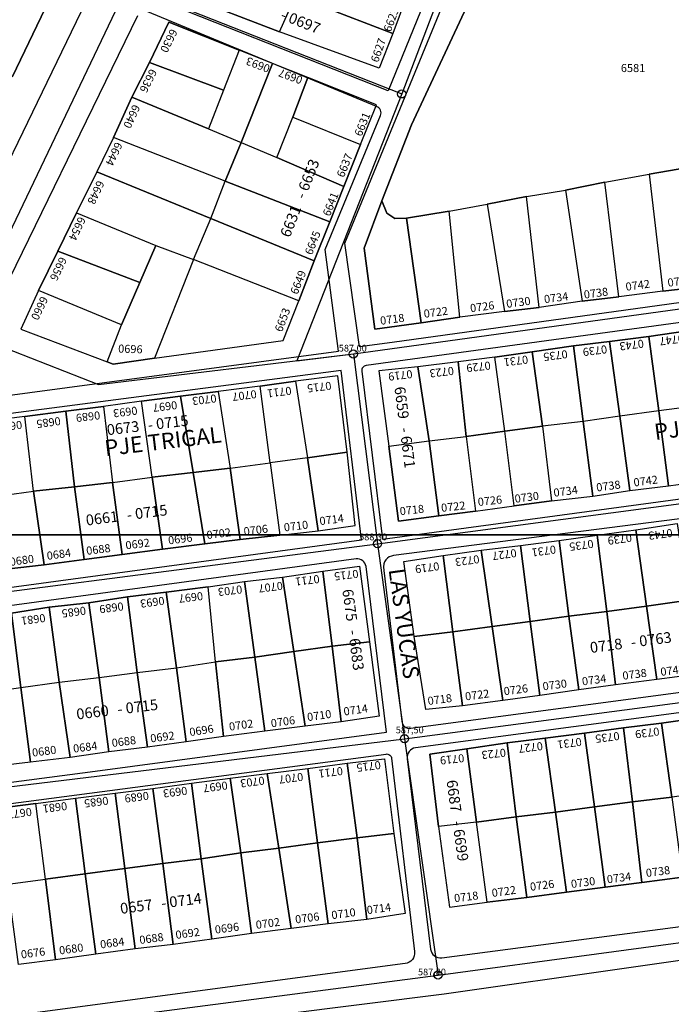
# Model space of a CAD drawing. Extents: x 346068 to 353410, y 6285400 to 6292572.
# Drawn here: x 349670 to 349791, y 6289513 to 6289696 of the extents above; entities that cross this region are included whole.
import ezdxf

# ---------------------------------------------------------------- set-up
doc = ezdxf.new("R2010")
doc.units = 0
doc.header["$MEASUREMENT"] = 0
doc.layers.get('0').update_dxf_attribs({"linetype": 'CONTINUOUS'})
for name, color, linetype in [('1010', 7, 'CONTINUOUS'), ('1400', 7, 'CONTINUOUS'), ('1500', 7, 'CONTINUOUS'), ('2000', 7, 'CONTINUOUS'), ('2510', 7, 'CONTINUOUS'), ('LIMITE_PREDIAL', 7, 'CONTINUOUS')]:
    doc.layers.add(name, color=color, linetype=linetype)

msp = doc.modelspace()

# ---------------------------------------------------------------- linework, layer by layer
at = {"color": 3}
for points in [[(349000, 6289600), (349900, 6289600), (349900, 6290200), (349000, 6290200), (349000, 6289600)], [(349000, 6289000), (349900, 6289000), (349900, 6289600), (349000, 6289600), (349000, 6289000)]]:
    msp.add_lwpolyline(points, dxfattribs=at)
at = {"color": 10}
for points in [[(349785.16, 6289797.21), (349741.29, 6289682.18)], [(349689.29, 6289700.44), (349690.22, 6289702.38), (349741.29, 6289682.18)], [(349689.29, 6289700.44), (349659.41, 6289637.99)], [(349741.29, 6289682.18), (349721.77, 6289632.47), (349732.27, 6289633.72)], [(349732.27, 6289633.72), (349812.45, 6289644.79), (349866.65, 6289650.66)], [(349659.41, 6289637.99), (349684.78, 6289628.05), (349732.27, 6289633.72)], [(349732.27, 6289633.72), (349736.79, 6289598.37)], [(349736.79, 6289598.37), (349866.21, 6289615.56), (349866.17, 6289611.99)], [(349628.26, 6289584.28), (349736.79, 6289598.37)], [(349736.79, 6289598.37), (349741.8, 6289562.02)], [(349741.8, 6289562.02), (349865.68, 6289578.34)], [(349633.77, 6289548.88), (349741.8, 6289562.02)], [(349741.8, 6289562.02), (349748.06, 6289517.99)], [(349748.06, 6289517.99), (349866.02, 6289533.84)], [(349639.3, 6289503.77), (349748.06, 6289517.99)]]:
    msp.add_lwpolyline(points, dxfattribs=at)
at = {"layer": '1400', "color": 2}
for points in [[(349737.6, 6289662.25), (349743.1, 6289676.45), (349754.7, 6289701.35), (349761.8, 6289722.15), (349774.1, 6289753.55), (349787.4, 6289785.85), (349822.7, 6289771.65)], [(349742.2, 6289700.35), (349739.6, 6289693.45), (349737.1, 6289686.95), (349718.5, 6289693.75), (349700.7, 6289700.65)], [(349675.6, 6289699.7), (349668.8, 6289685.4)], [(349733.6, 6289672.75), (349736.6, 6289680.15), (349723.8, 6289685.25), (349717.2, 6289687.85), (349711, 6289690.35), (349697.9, 6289695.55), (349694.3, 6289688.05), (349691, 6289681.55), (349687.6, 6289674.05), (349684.5, 6289667.65), (349680.7, 6289660.05), (349677.2, 6289652.85), (349673.6, 6289645.55), (349670.3, 6289638.35), (349686.4, 6289632.25), (349687.5, 6289631.85), (349695.2, 6289632.95), (349719.2, 6289636.25), (349722.1, 6289643.65), (349725, 6289651.05), (349727.9, 6289658.35), (349730.5, 6289664.95), (349733.6, 6289672.75)], [(349797, 6289646.25), (349789.9, 6289645.45), (349781.7, 6289644.35), (349774.9, 6289643.55), (349766.9, 6289642.35), (349760.4, 6289641.65), (349752.1, 6289640.55), (349744.9, 6289639.55), (349736.3, 6289638.35), (349734.3, 6289653.45), (349737.6, 6289662.25)], [(349794.5, 6289638.05), (349787.3, 6289636.95), (349780, 6289636.05), (349773.3, 6289635.25), (349765.6, 6289634.15), (349758.6, 6289633.15), (349751.8, 6289632.25), (349744.3, 6289631.35), (349737, 6289630.55), (349738.9, 6289616.55), (349740.7, 6289602.55)], [(349667.6, 6289593.65), (349674.7, 6289594.45), (349682.1, 6289595.45), (349689.2, 6289596.35), (349696.7, 6289597.35), (349704.6, 6289598.35), (349711.2, 6289599.15), (349718.6, 6289599.95), (349725.7, 6289600.75), (349732.6, 6289601.75), (349731.1, 6289615.45), (349729.4, 6289629.65), (349721.5, 6289628.65), (349714.9, 6289627.75), (349707.1, 6289626.75), (349700.1, 6289625.85), (349692.8, 6289624.95), (349685.7, 6289623.95), (349678.7, 6289623.05), (349671.1, 6289622.05), (349663.7, 6289621.15)], [(349740.7, 6289602.55), (349748.2, 6289603.55), (349755, 6289604.45), (349762.2, 6289605.45), (349769.2, 6289606.35), (349776.9, 6289607.25), (349783.8, 6289608.25), (349791, 6289609.15), (349798.2, 6289610.15)], [(349741.7, 6289595.05), (349749, 6289596.15), (349756.1, 6289597.15), (349763.4, 6289598.05), (349770.6, 6289598.95), (349777.7, 6289599.95), (349784.9, 6289600.95), (349792.6, 6289602.15)], [(349668.6, 6289585.45), (349675.6, 6289586.55), (349683, 6289587.35), (349690.2, 6289588.45), (349697.4, 6289589.35), (349705.2, 6289590.35), (349712, 6289591.35), (349719.1, 6289592.15), (349726.6, 6289593.25), (349733.4, 6289594.15), (349735.3, 6289580.05), (349737.1, 6289566.25), (349730, 6289565.15), (349723.3, 6289564.35), (349715.8, 6289563.45), (349708.1, 6289562.45), (349701.1, 6289561.45), (349693.9, 6289560.45), (349686.7, 6289559.55), (349679.5, 6289558.55), (349672.1, 6289557.65), (349665.3, 6289556.85)], [(349796.4, 6289574.05), (349788.8, 6289573.05), (349781.1, 6289572.05), (349774.3, 6289571.15), (349767, 6289570.05), (349760.1, 6289569.15), (349752.6, 6289568.15), (349745.8, 6289567.45), (349743.6, 6289581.05), (349741.7, 6289595.05)], [(349797, 6289565.95), (349789.7, 6289564.95), (349782.6, 6289564.05), (349775.3, 6289563.05), (349768, 6289562.15), (349760.9, 6289561.25), (349753.4, 6289560.15)], [(349753.4, 6289560.15), (349746.5, 6289559.15), (349748.1, 6289545.65), (349750.2, 6289530.65), (349757.2, 6289531.55), (349764.6, 6289532.45), (349772, 6289533.45), (349779.2, 6289534.35), (349786, 6289535.25), (349793.6, 6289536.25)], [(349665.8, 6289549.05), (349673.1, 6289549.95), (349680.5, 6289550.95), (349687.9, 6289551.85), (349694.9, 6289552.75), (349702.1, 6289553.75), (349709.3, 6289554.65), (349716.2, 6289555.55), (349723.8, 6289556.45), (349731.1, 6289557.45), (349738.1, 6289558.25), (349739.8, 6289544.35), (349741.9, 6289529.45), (349734.8, 6289528.35), (349727.6, 6289527.55), (349720.7, 6289526.65), (349713.3, 6289525.75), (349705.9, 6289524.65), (349698.7, 6289523.65), (349691.6, 6289522.85), (349684.3, 6289521.85), (349676.8, 6289520.85), (349669.9, 6289519.95)]]:
    msp.add_lwpolyline(points, dxfattribs=at)
at = {"layer": '1500'}
for centre in [(349741.28, 6289682.18), (349732.26, 6289633.72), (349736.78, 6289598.37), (349741.79, 6289562.02), (349748.05, 6289517.99)]:
    msp.add_circle(centre, 0.759, dxfattribs=at)
at = {"layer": '2000', "color": 1}
for points in [[(349858.39, 6289652.31), (349739.5, 6289635.86), (349733.39, 6289635.04), (349730.71, 6289654.36), (349784.98, 6289786.4), (349785.14, 6289786.71), (349785.37, 6289786.98), (349785.64, 6289787.21), (349785.95, 6289787.37), (349786.29, 6289787.48), (349786.64, 6289787.51), (349787, 6289787.48), (349787.34, 6289787.38)], [(349779.98, 6289784.02), (349738.74, 6289682.74), (349696.46, 6289699.44)], [(349682.42, 6289699.32), (349655.22, 6289643.21), (349653.95, 6289641.15), (349652.12, 6289639.98), (349649.61, 6289638.16), (349646.66, 6289636.26), (349547.63, 6289578.96), (349534.85, 6289570.88), (349527.3, 6289566.52), (349524.03, 6289564.18)], [(349692.06, 6289696.74), (349663.35, 6289637.94), (349662.69, 6289636.68), (349661.97, 6289635.44), (349661.18, 6289634.25), (349660.33, 6289633.1), (349659.42, 6289631.99), (349658.45, 6289630.94), (349657.43, 6289629.93), (349654.88, 6289627.58), (349657.11, 6289624.55), (349729.48, 6289634.23), (349727.02, 6289653.2), (349737.33, 6289678.15), (349737.4, 6289678.39), (349737.43, 6289678.65), (349737.4, 6289678.91), (349737.32, 6289679.15), (349737.2, 6289679.38), (349737.04, 6289679.58), (349736.84, 6289679.74), (349736.61, 6289679.86)], [(349736.61, 6289679.86), (349694, 6289697.47)], [(349856.79, 6289648.27), (349734.64, 6289631.57), (349734.46, 6289631.53), (349734.3, 6289631.45), (349734.15, 6289631.35), (349734.03, 6289631.21), (349733.93, 6289631.06), (349733.87, 6289630.89), (349733.84, 6289630.71), (349733.84, 6289630.53), (349737.67, 6289599.23), (349856.94, 6289615.33)], [(349625.42, 6289607.83), (349628.59, 6289584.87), (349733.77, 6289599.09), (349730.02, 6289630.64), (349639.79, 6289618.88), (349627.1, 6289611.53), (349626.72, 6289611.27), (349626.37, 6289610.97), (349626.08, 6289610.62), (349625.83, 6289610.24), (349625.63, 6289609.82), (349625.49, 6289609.39), (349625.42, 6289608.94), (349625.42, 6289607.83)], [(349855.13, 6289610.95), (349739.76, 6289596.16), (349739.35, 6289596.07), (349738.96, 6289595.9), (349738.61, 6289595.65), (349738.32, 6289595.35), (349738.1, 6289594.99), (349737.95, 6289594.59), (349737.87, 6289594.08), (349737.96, 6289593.35), (349741.27, 6289565.29), (349741.34, 6289564.99), (349741.46, 6289564.72), (349741.63, 6289564.47), (349741.85, 6289564.26), (349742.1, 6289564.1), (349742.38, 6289564), (349742.68, 6289563.95), (349742.98, 6289563.96)], [(349633.43, 6289549.33), (349683.27, 6289555.87), (349738.45, 6289563.24), (349734.63, 6289594.11), (349734.56, 6289594.43), (349734.43, 6289594.72), (349734.24, 6289594.98), (349734.01, 6289595.2), (349733.74, 6289595.37), (349733.44, 6289595.48), (349733.12, 6289595.53), (349732.8, 6289595.52), (349629.22, 6289581.5), (349633.43, 6289549.33)], [(349742.98, 6289563.96), (349855.17, 6289578.95)], [(349852.7, 6289574.78), (349743.85, 6289560.33), (349743.5, 6289560.25), (349743.18, 6289560.1), (349742.89, 6289559.89), (349742.64, 6289559.64), (349742.45, 6289559.34), (349742.33, 6289559), (349742.27, 6289558.65), (349742.27, 6289558.3), (349746.66, 6289522.81), (349746.74, 6289522.46), (349746.89, 6289522.13), (349747.1, 6289521.83), (349747.36, 6289521.58), (349747.67, 6289521.39), (349748.01, 6289521.26), (349748.36, 6289521.2), (349748.73, 6289521.21)], [(349638.92, 6289508.1), (349633.92, 6289545.43), (349738.36, 6289559.17), (349738.55, 6289559.18), (349738.72, 6289559.15), (349738.89, 6289559.08), (349739.05, 6289558.98), (349739.18, 6289558.86), (349739.29, 6289558.71), (349739.36, 6289558.54), (349739.4, 6289558.37), (349743.68, 6289522.35), (349743.69, 6289521.96), (349743.62, 6289521.57), (349743.48, 6289521.21), (349743.27, 6289520.88), (349743, 6289520.59), (349742.68, 6289520.36), (349742.32, 6289520.2), (349741.94, 6289520.11)], [(349748.73, 6289521.21), (349855.63, 6289535.22)], [(349749.19, 6289514.48), (349817.1, 6289524.16)], [(349741.94, 6289520.11), (349640.76, 6289506.68)], [(349809.6, 6289380.21), (349746.94, 6289372.7), (349546.72, 6289346.77), (349545.67, 6289346.74), (349544.64, 6289346.92), (349543.66, 6289347.3), (349542.78, 6289347.87), (349542.03, 6289348.6), (349541.44, 6289349.46), (349541.03, 6289350.43), (349540.82, 6289351.45), (349527.52, 6289481.11), (349527.51, 6289482.2), (349527.71, 6289483.27), (349528.12, 6289484.29), (349528.71, 6289485.2), (349529.47, 6289485.99), (349530.37, 6289486.61), (349531.36, 6289487.05), (349532.43, 6289487.29), (349749.19, 6289514.48)]]:
    msp.add_lwpolyline(points, dxfattribs=at)
at = {"layer": 'LIMITE_PREDIAL', "color": 4}
for points in [[(349761.8, 6289722.15), (349754.7, 6289701.35), (349743.1, 6289676.45), (349737.6, 6289662.25), (349738.5, 6289659.95), (349740, 6289658.95), (349742.2, 6289659.05), (349750.1, 6289660.35), (349757.2, 6289661.65), (349764.5, 6289663.05), (349771.8, 6289664.25), (349779.1, 6289665.75), (349787.4, 6289667.25), (349794.6, 6289668.45)], [(349700.7, 6289700.65), (349718.5, 6289693.75), (349721.5, 6289700.45), (349704.3, 6289708.45), (349700.7, 6289700.65)], [(349739.6, 6289693.45), (349721.5, 6289700.45), (349724.6, 6289707.55), (349742.2, 6289700.35), (349739.6, 6289693.45)], [(349667.6, 6289703.7), (349660.6, 6289689.2), (349668.8, 6289685.4), (349675.6, 6289699.7), (349667.6, 6289703.7)], [(349737.1, 6289686.95), (349718.5, 6289693.75), (349721.5, 6289700.45), (349739.6, 6289693.45), (349737.1, 6289686.95)], [(349697.9, 6289695.55), (349711, 6289690.35), (349708.1, 6289682.85), (349694.3, 6289688.05), (349697.9, 6289695.55)], [(349711, 6289690.35), (349708.1, 6289682.85), (349705.3, 6289675.65), (349711.4, 6289673.15), (349717.2, 6289687.85), (349711, 6289690.35)], [(349694.3, 6289688.05), (349708.1, 6289682.85), (349705.3, 6289675.65), (349691, 6289681.55), (349694.3, 6289688.05)], [(349717.2, 6289687.85), (349711.4, 6289673.15), (349718, 6289670.35), (349721, 6289677.85), (349723.8, 6289685.25), (349717.2, 6289687.85)], [(349736.6, 6289680.15), (349723.8, 6289685.25), (349721, 6289677.85), (349733.6, 6289672.75), (349736.6, 6289680.15)], [(349691, 6289681.55), (349705.3, 6289675.65), (349711.4, 6289673.15), (349708.4, 6289665.95), (349687.6, 6289674.05), (349691, 6289681.55)], [(349730.5, 6289664.95), (349718, 6289670.35), (349721, 6289677.85), (349733.6, 6289672.75), (349730.5, 6289664.95)], [(349684.5, 6289667.65), (349705.7, 6289658.95), (349708.4, 6289665.95), (349687.6, 6289674.05), (349684.5, 6289667.65)], [(349727.9, 6289658.35), (349708.4, 6289665.95), (349711.4, 6289673.15), (349718, 6289670.35), (349730.5, 6289664.95), (349727.9, 6289658.35)], [(349680.7, 6289660.05), (349695.5, 6289653.95), (349702.5, 6289651.35), (349705.7, 6289658.95), (349684.5, 6289667.65), (349680.7, 6289660.05)], [(349797, 6289646.25), (349794.6, 6289668.45), (349787.4, 6289667.25), (349789.9, 6289645.45), (349797, 6289646.25)], [(349725, 6289651.05), (349705.7, 6289658.95), (349708.4, 6289665.95), (349727.9, 6289658.35), (349725, 6289651.05)], [(349781.7, 6289644.35), (349779.1, 6289665.75), (349771.8, 6289664.25), (349774.9, 6289643.55), (349781.7, 6289644.35)], [(349781.7, 6289644.35), (349779.1, 6289665.75), (349787.4, 6289667.25), (349789.9, 6289645.45), (349781.7, 6289644.35)], [(349766.9, 6289642.35), (349764.5, 6289663.05), (349771.8, 6289664.25), (349774.9, 6289643.55), (349766.9, 6289642.35)], [(349744.9, 6289639.55), (349742.2, 6289659.05), (349740, 6289658.95), (349738.5, 6289659.95), (349737.6, 6289662.25), (349734.3, 6289653.45), (349736.3, 6289638.35), (349744.9, 6289639.55)], [(349766.9, 6289642.35), (349764.5, 6289663.05), (349757.2, 6289661.65), (349760.4, 6289641.65), (349766.9, 6289642.35)], [(349680.7, 6289660.05), (349695.5, 6289653.95), (349692.5, 6289647.05), (349677.2, 6289652.85), (349680.7, 6289660.05)], [(349752.1, 6289640.55), (349750.1, 6289660.35), (349742.2, 6289659.05), (349744.9, 6289639.55), (349752.1, 6289640.55)], [(349752.1, 6289640.55), (349750.1, 6289660.35), (349757.2, 6289661.65), (349760.4, 6289641.65), (349752.1, 6289640.55)], [(349722.1, 6289643.65), (349702.5, 6289651.35), (349705.7, 6289658.95), (349725, 6289651.05), (349722.1, 6289643.65)], [(349677.2, 6289652.85), (349692.5, 6289647.05), (349689.1, 6289639.15), (349673.6, 6289645.55), (349677.2, 6289652.85)], [(349686.4, 6289632.25), (349689.1, 6289639.15), (349692.5, 6289647.05), (349695.5, 6289653.95), (349702.5, 6289651.35), (349695.2, 6289632.95), (349687.5, 6289631.85), (349686.4, 6289632.25)], [(349722.1, 6289643.65), (349702.5, 6289651.35), (349695.2, 6289632.95), (349719.2, 6289636.25), (349722.1, 6289643.65)], [(349670.3, 6289638.35), (349686.4, 6289632.25), (349689.1, 6289639.15), (349673.6, 6289645.55), (349670.3, 6289638.35)], [(349794.5, 6289638.05), (349796.4, 6289624.05), (349789.2, 6289623.15), (349787.3, 6289636.95), (349794.5, 6289638.05)], [(349787.3, 6289636.95), (349789.2, 6289623.15), (349781.9, 6289622.15), (349780, 6289636.05), (349787.3, 6289636.95)], [(349773.3, 6289635.25), (349775.1, 6289621.15), (349767.5, 6289620.25), (349765.6, 6289634.15), (349773.3, 6289635.25)], [(349780, 6289636.05), (349781.9, 6289622.15), (349775.1, 6289621.15), (349773.3, 6289635.25), (349780, 6289636.05)], [(349751.8, 6289632.25), (349753.3, 6289618.35), (349760.5, 6289619.35), (349758.6, 6289633.15), (349751.8, 6289632.25)], [(349765.6, 6289634.15), (349767.5, 6289620.25), (349760.5, 6289619.35), (349758.6, 6289633.15), (349765.6, 6289634.15)], [(349737, 6289630.55), (349738.9, 6289616.55), (349746.4, 6289617.55), (349744.3, 6289631.35), (349737, 6289630.55)], [(349744.3, 6289631.35), (349746.4, 6289617.55), (349753.3, 6289618.35), (349751.8, 6289632.25), (349744.3, 6289631.35)], [(349721.5, 6289628.65), (349723.7, 6289614.35), (349731.1, 6289615.45), (349729.4, 6289629.65), (349721.5, 6289628.65)], [(349707.1, 6289626.75), (349709.3, 6289612.45), (349716.8, 6289613.45), (349714.9, 6289627.75), (349707.1, 6289626.75)], [(349721.5, 6289628.65), (349723.7, 6289614.35), (349716.8, 6289613.45), (349714.9, 6289627.75), (349721.5, 6289628.65)], [(349700.1, 6289625.85), (349702.4, 6289611.65), (349694.8, 6289610.75), (349692.8, 6289624.95), (349700.1, 6289625.85)], [(349707.1, 6289626.75), (349709.3, 6289612.45), (349702.4, 6289611.65), (349700.1, 6289625.85), (349707.1, 6289626.75)], [(349685.7, 6289623.95), (349687.4, 6289609.75), (349680.3, 6289608.95), (349678.7, 6289623.05), (349685.7, 6289623.95)], [(349685.7, 6289623.95), (349687.4, 6289609.75), (349694.8, 6289610.75), (349692.8, 6289624.95), (349685.7, 6289623.95)], [(349798.2, 6289610.15), (349796.4, 6289624.05), (349789.2, 6289623.15), (349791, 6289609.15), (349798.2, 6289610.15)], [(349663.7, 6289621.15), (349665.4, 6289607.15), (349672.7, 6289608.15), (349671.1, 6289622.05), (349663.7, 6289621.15)], [(349678.7, 6289623.05), (349680.3, 6289608.95), (349672.7, 6289608.15), (349671.1, 6289622.05), (349678.7, 6289623.05)], [(349783.8, 6289608.25), (349781.9, 6289622.15), (349775.1, 6289621.15), (349776.9, 6289607.25), (349783.8, 6289608.25)], [(349791, 6289609.15), (349789.2, 6289623.15), (349781.9, 6289622.15), (349783.8, 6289608.25), (349791, 6289609.15)], [(349762.2, 6289605.45), (349760.5, 6289619.35), (349767.5, 6289620.25), (349769.2, 6289606.35), (349762.2, 6289605.45)], [(349776.9, 6289607.25), (349775.1, 6289621.15), (349767.5, 6289620.25), (349769.2, 6289606.35), (349776.9, 6289607.25)], [(349748.2, 6289603.55), (349746.4, 6289617.55), (349753.3, 6289618.35), (349755, 6289604.45), (349748.2, 6289603.55)], [(349762.2, 6289605.45), (349760.5, 6289619.35), (349753.3, 6289618.35), (349755, 6289604.45), (349762.2, 6289605.45)], [(349740.7, 6289602.55), (349738.9, 6289616.55), (349746.4, 6289617.55), (349748.2, 6289603.55), (349740.7, 6289602.55)], [(349725.7, 6289600.75), (349723.7, 6289614.35), (349716.8, 6289613.45), (349718.6, 6289599.95), (349725.7, 6289600.75)], [(349732.6, 6289601.75), (349731.1, 6289615.45), (349723.7, 6289614.35), (349725.7, 6289600.75), (349732.6, 6289601.75)], [(349704.6, 6289598.35), (349702.4, 6289611.65), (349709.3, 6289612.45), (349711.2, 6289599.15), (349704.6, 6289598.35)], [(349711.2, 6289599.15), (349709.3, 6289612.45), (349716.8, 6289613.45), (349718.6, 6289599.95), (349711.2, 6289599.15)], [(349689.2, 6289596.35), (349687.4, 6289609.75), (349694.8, 6289610.75), (349696.7, 6289597.35), (349689.2, 6289596.35)], [(349696.7, 6289597.35), (349694.8, 6289610.75), (349702.4, 6289611.65), (349704.6, 6289598.35), (349696.7, 6289597.35)], [(349674.7, 6289594.45), (349672.7, 6289608.15), (349680.3, 6289608.95), (349682.1, 6289595.45), (349674.7, 6289594.45)], [(349682.1, 6289595.45), (349680.3, 6289608.95), (349687.4, 6289609.75), (349689.2, 6289596.35), (349682.1, 6289595.45)], [(349667.6, 6289593.65), (349665.4, 6289607.15), (349672.7, 6289608.15), (349674.7, 6289594.45), (349667.6, 6289593.65)], [(349792.6, 6289602.15), (349794.7, 6289587.85), (349786.9, 6289586.75), (349784.9, 6289600.95), (349792.6, 6289602.15)], [(349777.7, 6289599.95), (349779.5, 6289585.75), (349772.4, 6289584.85), (349770.6, 6289598.95), (349777.7, 6289599.95)], [(349784.9, 6289600.95), (349786.9, 6289586.75), (349779.5, 6289585.75), (349777.7, 6289599.95), (349784.9, 6289600.95)], [(349763.4, 6289598.05), (349765.2, 6289583.85), (349758.1, 6289582.95), (349756.1, 6289597.15), (349763.4, 6289598.05)], [(349770.6, 6289598.95), (349772.4, 6289584.85), (349765.2, 6289583.85), (349763.4, 6289598.05), (349770.6, 6289598.95)], [(349749, 6289596.15), (349750.8, 6289581.95), (349743.6, 6289581.05), (349741.7, 6289595.05), (349749, 6289596.15)], [(349756.1, 6289597.15), (349758.1, 6289582.95), (349750.8, 6289581.95), (349749, 6289596.15), (349756.1, 6289597.15)], [(349733.4, 6289594.15), (349735.3, 6289580.05), (349728.3, 6289579.25), (349726.6, 6289593.25), (349733.4, 6289594.15)], [(349719.1, 6289592.15), (349721.2, 6289578.25), (349713.9, 6289577.25), (349712, 6289591.35), (349719.1, 6289592.15)], [(349726.6, 6289593.25), (349728.3, 6289579.25), (349721.2, 6289578.25), (349719.1, 6289592.15), (349726.6, 6289593.25)], [(349697.4, 6289589.35), (349699.3, 6289575.25), (349706.6, 6289576.35), (349705.2, 6289590.35), (349697.4, 6289589.35)], [(349712, 6289591.35), (349713.9, 6289577.25), (349706.6, 6289576.35), (349705.2, 6289590.35), (349712, 6289591.35)], [(349683, 6289587.35), (349684.9, 6289573.45), (349692, 6289574.35), (349690.2, 6289588.45), (349683, 6289587.35)], [(349690.2, 6289588.45), (349692, 6289574.35), (349699.3, 6289575.25), (349697.4, 6289589.35), (349690.2, 6289588.45)], [(349668.6, 6289585.45), (349670.3, 6289571.55), (349677.5, 6289572.55), (349675.6, 6289586.55), (349668.6, 6289585.45)], [(349675.6, 6289586.55), (349677.5, 6289572.55), (349684.9, 6289573.45), (349683, 6289587.35), (349675.6, 6289586.55)], [(349781.1, 6289572.05), (349779.5, 6289585.75), (349786.9, 6289586.75), (349788.8, 6289573.05), (349781.1, 6289572.05)], [(349788.8, 6289573.05), (349786.9, 6289586.75), (349794.7, 6289587.85), (349796.4, 6289574.05), (349788.8, 6289573.05)], [(349661.2, 6289584.55), (349663.3, 6289570.55), (349670.3, 6289571.55), (349668.6, 6289585.45), (349661.2, 6289584.55)], [(349767, 6289570.05), (349765.2, 6289583.85), (349772.4, 6289584.85), (349774.3, 6289571.15), (349767, 6289570.05)], [(349774.3, 6289571.15), (349772.4, 6289584.85), (349779.5, 6289585.75), (349781.1, 6289572.05), (349774.3, 6289571.15)], [(349752.6, 6289568.15), (349750.8, 6289581.95), (349758.1, 6289582.95), (349760.1, 6289569.15), (349752.6, 6289568.15)], [(349760.1, 6289569.15), (349758.1, 6289582.95), (349765.2, 6289583.85), (349767, 6289570.05), (349760.1, 6289569.15)], [(349745.8, 6289567.45), (349743.6, 6289581.05), (349750.8, 6289581.95), (349752.6, 6289568.15), (349745.8, 6289567.45)], [(349723.3, 6289564.35), (349721.2, 6289578.25), (349728.3, 6289579.25), (349730, 6289565.15), (349723.3, 6289564.35)], [(349730, 6289565.15), (349728.3, 6289579.25), (349735.3, 6289580.05), (349737.1, 6289566.25), (349730, 6289565.15)], [(349715.8, 6289563.45), (349713.9, 6289577.25), (349721.2, 6289578.25), (349723.3, 6289564.35), (349715.8, 6289563.45)], [(349701.1, 6289561.45), (349699.3, 6289575.25), (349706.6, 6289576.35), (349708.1, 6289562.45), (349701.1, 6289561.45)], [(349708.1, 6289562.45), (349706.6, 6289576.35), (349713.9, 6289577.25), (349715.8, 6289563.45), (349708.1, 6289562.45)], [(349686.7, 6289559.55), (349684.9, 6289573.45), (349692, 6289574.35), (349693.9, 6289560.45), (349686.7, 6289559.55)], [(349693.9, 6289560.45), (349692, 6289574.35), (349699.3, 6289575.25), (349701.1, 6289561.45), (349693.9, 6289560.45)], [(349672.1, 6289557.65), (349670.3, 6289571.55), (349677.5, 6289572.55), (349679.5, 6289558.55), (349672.1, 6289557.65)], [(349679.5, 6289558.55), (349677.5, 6289572.55), (349684.9, 6289573.45), (349686.7, 6289559.55), (349679.5, 6289558.55)], [(349665.3, 6289556.85), (349663.3, 6289570.55), (349670.3, 6289571.55), (349672.1, 6289557.65), (349665.3, 6289556.85)], [(349789.7, 6289564.95), (349791.6, 6289551.15), (349784.3, 6289550.25), (349782.6, 6289564.05), (349789.7, 6289564.95)], [(349797, 6289565.95), (349798.6, 6289552.05), (349791.6, 6289551.15), (349789.7, 6289564.95), (349797, 6289565.95)], [(349775.3, 6289563.05), (349777.2, 6289549.35), (349769.9, 6289548.35), (349768, 6289562.15), (349775.3, 6289563.05)], [(349782.6, 6289564.05), (349784.3, 6289550.25), (349777.2, 6289549.35), (349775.3, 6289563.05), (349782.6, 6289564.05)], [(349760.9, 6289561.25), (349762.6, 6289547.45), (349755.2, 6289546.45), (349753.4, 6289560.15), (349760.9, 6289561.25)], [(349768, 6289562.15), (349769.9, 6289548.35), (349762.6, 6289547.45), (349760.9, 6289561.25), (349768, 6289562.15)], [(349753.4, 6289560.15), (349755.2, 6289546.45), (349748.1, 6289545.65), (349746.5, 6289559.15), (349753.4, 6289560.15)], [(349731.1, 6289557.45), (349733, 6289543.55), (349725.6, 6289542.65), (349723.8, 6289556.45), (349731.1, 6289557.45)], [(349738.1, 6289558.25), (349739.8, 6289544.35), (349733, 6289543.55), (349731.1, 6289557.45), (349738.1, 6289558.25)], [(349716.2, 6289555.55), (349718.4, 6289541.65), (349711.3, 6289540.75), (349709.3, 6289554.65), (349716.2, 6289555.55)], [(349723.8, 6289556.45), (349725.6, 6289542.65), (349718.4, 6289541.65), (349716.2, 6289555.55), (349723.8, 6289556.45)], [(349702.1, 6289553.75), (349703.9, 6289539.65), (349696.8, 6289538.75), (349694.9, 6289552.75), (349702.1, 6289553.75)], [(349709.3, 6289554.65), (349711.3, 6289540.75), (349703.9, 6289539.65), (349702.1, 6289553.75), (349709.3, 6289554.65)], [(349687.9, 6289551.85), (349689.7, 6289537.85), (349682.3, 6289536.85), (349680.5, 6289550.95), (349687.9, 6289551.85)], [(349694.9, 6289552.75), (349696.8, 6289538.75), (349689.7, 6289537.85), (349687.9, 6289551.85), (349694.9, 6289552.75)], [(349665.8, 6289549.05), (349667.9, 6289534.95), (349674.9, 6289535.85), (349673.1, 6289549.95), (349665.8, 6289549.05)], [(349680.5, 6289550.95), (349682.3, 6289536.85), (349674.9, 6289535.85), (349673.1, 6289549.95), (349680.5, 6289550.95)], [(349779.2, 6289534.35), (349777.2, 6289549.35), (349784.3, 6289550.25), (349786, 6289535.25), (349779.2, 6289534.35)], [(349786, 6289535.25), (349784.3, 6289550.25), (349791.6, 6289551.15), (349793.6, 6289536.25), (349786, 6289535.25)], [(349764.6, 6289532.45), (349762.6, 6289547.45), (349769.9, 6289548.35), (349772, 6289533.45), (349764.6, 6289532.45)], [(349772, 6289533.45), (349769.9, 6289548.35), (349777.2, 6289549.35), (349779.2, 6289534.35), (349772, 6289533.45)], [(349757.2, 6289531.55), (349755.2, 6289546.45), (349748.1, 6289545.65), (349750.2, 6289530.65), (349757.2, 6289531.55)], [(349757.2, 6289531.55), (349755.2, 6289546.45), (349762.6, 6289547.45), (349764.6, 6289532.45), (349757.2, 6289531.55)], [(349734.8, 6289528.35), (349733, 6289543.55), (349739.8, 6289544.35), (349741.9, 6289529.45), (349734.8, 6289528.35)], [(349720.7, 6289526.65), (349718.4, 6289541.65), (349725.6, 6289542.65), (349727.6, 6289527.55), (349720.7, 6289526.65)], [(349727.6, 6289527.55), (349725.6, 6289542.65), (349733, 6289543.55), (349734.8, 6289528.35), (349727.6, 6289527.55)], [(349705.9, 6289524.65), (349703.9, 6289539.65), (349711.3, 6289540.75), (349713.3, 6289525.75), (349705.9, 6289524.65)], [(349713.3, 6289525.75), (349711.3, 6289540.75), (349718.4, 6289541.65), (349720.7, 6289526.65), (349713.3, 6289525.75)], [(349698.7, 6289523.65), (349696.8, 6289538.75), (349703.9, 6289539.65), (349705.9, 6289524.65), (349698.7, 6289523.65)], [(349684.3, 6289521.85), (349682.3, 6289536.85), (349689.7, 6289537.85), (349691.6, 6289522.85), (349684.3, 6289521.85)], [(349691.6, 6289522.85), (349689.7, 6289537.85), (349696.8, 6289538.75), (349698.7, 6289523.65), (349691.6, 6289522.85)], [(349669.9, 6289519.95), (349667.9, 6289534.95), (349674.9, 6289535.85), (349676.8, 6289520.85), (349669.9, 6289519.95)], [(349676.8, 6289520.85), (349674.9, 6289535.85), (349682.3, 6289536.85), (349684.3, 6289521.85), (349676.8, 6289520.85)]]:
    msp.add_lwpolyline(points, dxfattribs=at)

# ---------------------------------------------------------------- texts
at = {"color": 1}
for s, p in [('587,00', (349729.56, 6289634.18)), ('588,30', (349733.35, 6289599.01)), ('587,50', (349740.17, 6289563.03)), ('587,80', (349744.31, 6289517.93))]:
    msp.add_text(s, height=1.25, dxfattribs=at).set_placement(p)
at = {"color": 10}
for s, rotation, p in [('PJE LOS GIRASOLES', 7.563, (349788.53, 6289617.68)), ('PJE TRIGAL', 6.8182, (349686.11, 6289614.67)), ('LAS YUCAS', 277.8272, (349738.83, 6289593.56))]:
    msp.add_text(s, height=3, rotation=rotation, dxfattribs=at).set_placement(p)
at = {"layer": '1010', "color": 10}
for s, rotation, p in [(' - 0697', 338.4462, (349717.98, 6289696.37)), (' - 6653', 68.583, (349723.01, 6289661.87)), ('6631', 68.583, (349720.42, 6289655.28)), ('6659', 277.3116, (349739.91, 6289627.51)), (' - 0715', 6.8182, (349693.49, 6289619.41)), ('0673', 6.8182, (349686.47, 6289618.57)), (' - 6671', 277.3116, (349740.81, 6289620.49)), (' - 0715', 7.3912, (349689.59, 6289602.64)), ('0661', 7.3912, (349682.57, 6289601.73)), ('6675', 277.8272, (349730.21, 6289589.78)), (' - 6683', 277.8272, (349731.18, 6289582.77)), (' - 0763', 7.5057, (349783.5, 6289578.91)), ('0718', 7.5057, (349776.48, 6289577.99)), ('0660', 6.9328, (349680.8, 6289565.59)), (' - 0715', 6.9328, (349687.82, 6289566.44)), ('6687', 278.1137, (349749.61, 6289554.21)), (' - 6699', 278.1137, (349750.61, 6289547.2)), ('0657', 7.4485, (349688.96, 6289529.37)), (' - 0714', 7.4485, (349695.97, 6289530.29))]:
    msp.add_text(s, height=2, rotation=rotation, dxfattribs=at).set_placement(p)
at = {"layer": '2510', "color": 4}
for s, rotation, p in [('6623', 69.7863, (349739.24, 6289693.62)), ('6630', 243.4498, (349698.25, 6289694.45)), ('6627', 70.8176, (349736.88, 6289687.93)), ('0693', 158.8812, (349716.89, 6289687.48)), ('6636', 243.4498, (349694.43, 6289687)), ('0697', 159.7979, (349722.96, 6289685.35)), ('6640', 245.1686, (349691.26, 6289680.35)), ('6631', 68.0101, (349733.79, 6289674.14)), ('6644', 245.1686, (349687.97, 6289673.36)), ('6637', 68.0101, (349730.49, 6289666.49)), ('6648', 245.1686, (349684.6, 6289666.19)), ('6641', 68.4112, (349727.89, 6289659.25)), ('6654', 244.7103, (349681.13, 6289659.45)), ('6645', 68.4112, (349724.56, 6289652.05)), ('6656', 244.7103, (349677.62, 6289651.95)), ('6649', 68.4112, (349721.86, 6289644.69)), ('0742', 7.7349, (349783.09, 6289645.49)), ('0746', 7.7349, (349790.91, 6289646.24)), ('0738', 7.7349, (349775.31, 6289644.02)), ('6660', 244.7103, (349674.11, 6289644.61)), ('0726', 7.7349, (349754.12, 6289641.48)), ('0730', 7.7349, (349760.86, 6289642.3)), ('0734', 7.7349, (349767.89, 6289643.16)), ('6653', 69.0987, (349718.96, 6289637.69)), ('0722', 7.7349, (349745.48, 6289640.45)), ('0718', 7.7349, (349737.36, 6289639.15)), ('0743', 187.3572, (349786.27, 6289636.43)), ('0747', 187.3572, (349793.73, 6289637.37)), ('0696', 357.9267, (349688.44, 6289633.99)), ('0735', 187.3572, (349772.08, 6289634.46)), ('0739', 187.3572, (349779.43, 6289635.37)), ('0731', 187.3572, (349764.72, 6289633.46)), ('0719', 186.8415, (349743.19, 6289630.75)), ('0723', 186.8415, (349750.9, 6289631.35)), ('0729', 186.8415, (349757.75, 6289632.34)), ('0707', 187.128, (349714.16, 6289627.01)), ('0711', 187.128, (349720.65, 6289627.65)), ('0715', 187.128, (349728.08, 6289628.58)), ('0703', 187.128, (349706.68, 6289626.22)), ('0693', 187.128, (349691.95, 6289623.94)), ('0697', 187.128, (349699.36, 6289624.97)), ('0685', 187.701, (349677.64, 6289622)), ('0689', 187.128, (349685.01, 6289623.07)), ('0681', 187.701, (349670.46, 6289621.31)), ('0742', 7.6203, (349784.57, 6289609.01)), ('0734', 7.6203, (349769.66, 6289607.1)), ('0738', 7.6203, (349777.63, 6289608.08)), ('0726', 6.3598, (349755.53, 6289605.38)), ('0730', 7.6203, (349762.42, 6289605.98)), ('0718', 6.3598, (349740.99, 6289603.66)), ('0722', 6.3598, (349748.7, 6289604.28)), ('0714', 7.1047, (349726.06, 6289601.82)), ('0702', 7.1047, (349705.03, 6289599.22)), ('0706', 7.1047, (349711.93, 6289599.89)), ('0710', 7.1047, (349719.42, 6289600.64)), ('0696', 7.1047, (349697.86, 6289598.23)), ('0739', 187.9302, (349784.04, 6289600.25)), ('0743', 187.9302, (349791.63, 6289601.16)), ('0688', 7.1047, (349682.61, 6289596.28)), ('0692', 7.1047, (349689.92, 6289597.3)), ('0731', 187.9302, (349769.9, 6289598.06)), ('0735', 187.9302, (349776.9, 6289599.12)), ('0680', 8.1933, (349668.37, 6289594.21)), ('0684', 8.1933, (349675.27, 6289595.34)), ('0723', 187.9302, (349755.64, 6289596.26)), ('0727', 187.9302, (349762.57, 6289597.4)), ('0719', 187.9302, (349748.18, 6289594.95)), ('0711', 187.0134, (349725.88, 6289592.56)), ('0715', 187.0134, (349733.12, 6289593.54)), ('0703', 187.0134, (349711.48, 6289590.63)), ('0707', 187.0134, (349719.03, 6289591.29)), ('0693', 187.701, (349696.98, 6289588.51)), ('0697', 187.0134, (349704.17, 6289589.39)), ('0685', 187.701, (349682.35, 6289586.67)), ('0689', 187.701, (349689.36, 6289587.47)), ('0681', 187.701, (349674.81, 6289585.3)), ('0742', 7.563, (349789.57, 6289573.72)), ('0734', 7.563, (349774.96, 6289571.95)), ('0738', 7.563, (349782.5, 6289573)), ('0726', 7.563, (349760.38, 6289570.11)), ('0730', 7.563, (349767.63, 6289571.02)), ('0718', 7.563, (349746.21, 6289568.3)), ('0722', 7.563, (349753.18, 6289569.15)), ('0714', 8.2506, (349730.56, 6289566.33)), ('0710', 8.2506, (349723.77, 6289565.29)), ('0696', 8.6517, (349701.84, 6289562.5)), ('0702', 8.2506, (349709.22, 6289563.51)), ('0706', 8.2506, (349717.01, 6289564.13)), ('0692', 7.5057, (349694.55, 6289561.32)), ('0735', 187.4718, (349781.75, 6289563.31)), ('0739', 187.4718, (349789.17, 6289564.15)), ('0684', 7.5057, (349680.17, 6289559.42)), ('0688', 7.5057, (349687.36, 6289560.47)), ('0727', 187.4718, (349767.46, 6289561.44)), ('0731', 187.4718, (349774.7, 6289562.22)), ('0680', 7.5057, (349672.52, 6289558.67)), ('0719', 186.2686, (349752.85, 6289559.18)), ('0723', 186.2686, (349760.6, 6289560.2)), ('0715', 187.3572, (349737.27, 6289557.9)), ('0707', 187.3572, (349722.83, 6289555.71)), ('0711', 187.3572, (349730.21, 6289556.79)), ('0697', 187.3572, (349708.75, 6289554.09)), ('0703', 187.3572, (349715.63, 6289554.99)), ('0689', 187.3572, (349694.07, 6289552.17)), ('0693', 187.3572, (349701.24, 6289553.11)), ('0681', 187.3572, (349678.85, 6289550.26)), ('0685', 187.3572, (349686.54, 6289551.25)), ('0677', 187.3572, (349672.27, 6289549.17)), ('0734', 7.6776, (349779.6, 6289535.06)), ('0738', 7.6776, (349786.86, 6289536.24)), ('0726', 7.6776, (349765.28, 6289533.67)), ('0730', 7.6776, (349772.91, 6289534.19)), ('0718', 7.162, (349751.13, 6289531.54)), ('0722', 7.7349, (349758.15, 6289532.53)), ('0706', 7.6203, (349721.53, 6289527.59)), ('0710', 7.6203, (349728.28, 6289528.39)), ('0714', 7.6203, (349734.87, 6289529.33)), ('0702', 7.6203, (349714.19, 6289526.58)), ('0692', 7.6203, (349699.25, 6289524.71)), ('0696', 7.6203, (349706.57, 6289525.69)), ('0684', 7.6203, (349685.2, 6289522.93)), ('0688', 7.6203, (349692.51, 6289523.76)), ('0676', 7.6203, (349670.45, 6289521.06)), ('0680', 7.6203, (349677.56, 6289521.81))]:
    msp.add_text(s, height=1.5, rotation=rotation, dxfattribs=at).set_placement(p)
msp.add_text('6581', height=1.5, dxfattribs=at).set_placement((349782.1, 6289686.25))

doc.saveas('drawing.dxf')
